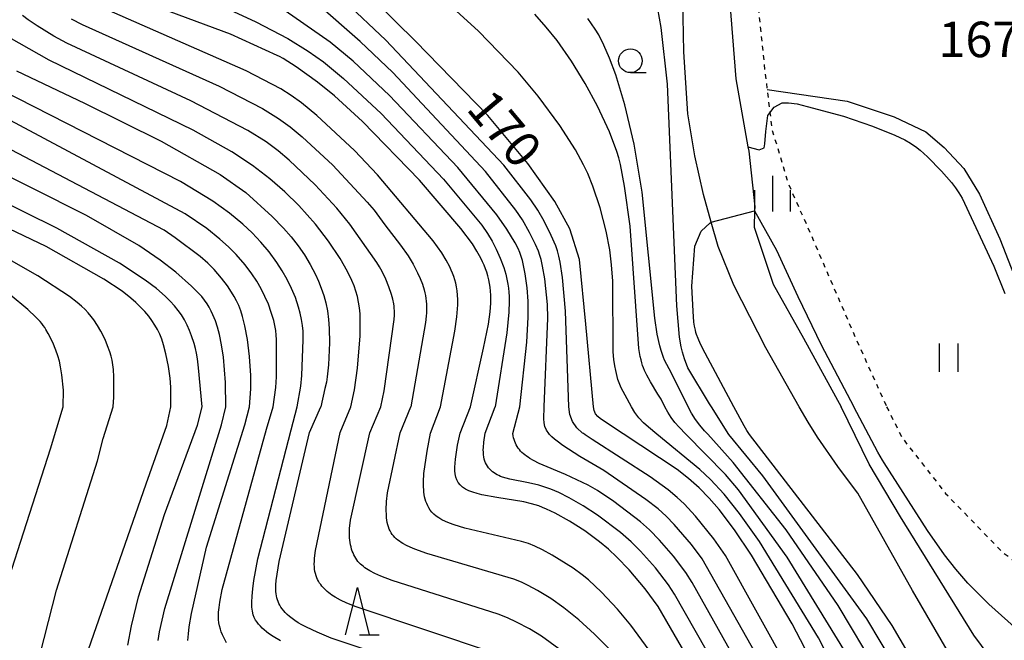
# Model space of a CAD drawing. Extents: x -18000 to -16000, y 87000 to 88500.
# Drawn here: x -16482 to -16378, y 87348 to 87414 of the extents above; entities that cross this region are included whole.
import ezdxf
from ezdxf.enums import TextEntityAlignment as Align

# ---------------------------------------------------------------- set-up
doc = ezdxf.new("R2010")
doc.units = 0
doc.linetypes.add('630100', pattern=[1, 0.5, -0.5])
for name, color, linetype in [('5101000', 4, 'Continuous'), ('6110000', 1, '611000'), ('6301000', 3, '630100'), ('6302000', 3, 'Continuous'), ('6311000', 3, 'Continuous'), ('6331000', 3, 'Continuous'), ('6332000', 3, 'Continuous'), ('6334000', 3, 'Continuous'), ('7101000', 2, 'Continuous'), ('7101001', 8, 'Continuous'), ('7102000', 6, 'Continuous'), ('7102001', 8, 'Continuous'), ('7312000', 1, 'Continuous')]:
    doc.layers.add(name, color=color, linetype=linetype)
doc.styles.add('PlotAnnotation', font='MS Gothic.ttf')
doc.linetypes.add('611000', pattern='A,1,[3,dmdr.shx,S=0.2,R=0,X=0,Y=0],1', length=2)

# ---------------------------------------------------------------- blocks, each defined once
blk = doc.blocks.new('631100')
at = {"layer": '6311000'}
for points in [[(-0.4, 0.6), (-0.4, -0.6)], [(0.4, 0.6), (0.4, -0.6)]]:
    blk.add_lwpolyline(points, dxfattribs=at)
blk = doc.blocks.new('633100')
at = {"layer": '6331000'}
blk.add_lwpolyline([(0, -0.5), (0.67, -0.5)], dxfattribs=at)
blk.add_circle((0, 0), 0.5, dxfattribs=at)
blk = doc.blocks.new('633200')
at = {"layer": '6332000'}
for points in [[(-0.5, -1), (0, 1), (0.5, -1)], [(0.08, -1), (0.92, -1)]]:
    blk.add_lwpolyline(points, dxfattribs=at)
blk = doc.blocks.new('633400')
at = {"layer": '6334000'}
for points in [[(0, -0.75), (0, 0.75)], [(-0.75, -0.75), (-0.75, 0.15)], [(0.75, -0.75), (0.75, 0.15)]]:
    blk.add_lwpolyline(points, dxfattribs=at)

msp = doc.modelspace()

# ---------------------------------------------------------------- linework, layer by layer
at = {"layer": '5101000', "flags": 128}
for points in [[(-16414.47, 87483.26), (-16413.77, 87473.28), (-16413, 87463.54), (-16412.31, 87454.8), (-16411.96, 87451.68), (-16410.83, 87441.61), (-16410.24, 87437.76), (-16409.68, 87436.12), (-16408.92, 87434.67), (-16408.4, 87433.85), (-16406.3, 87407.64), (-16405.03, 87400.46), (-16404.95, 87399.98), (-16404.31, 87394.09), (-16404.32, 87393.67), (-16404.37, 87391.95), (-16402.35, 87385.94), (-16399.17, 87380.22), (-16395.19, 87372.99)], [(-16399.62, 87372.99), (-16403.13, 87379.22), (-16406.51, 87385.83), (-16408.17, 87389.93), (-16408.9, 87392.5), (-16409.73, 87395.42), (-16410.63, 87399.51), (-16411.37, 87403.93), (-16411.78, 87410.47), (-16412.08, 87425.17), (-16412.46, 87431.1), (-16413.06, 87436.36), (-16415.1, 87451.41), (-16415.71, 87455.84), (-16416.28, 87463.93), (-16416.94, 87478.65)], [(-16375.04, 87334.64), (-16379.42, 87340.34), (-16383.12, 87345.89), (-16383.75, 87346.84), (-16387.66, 87353.57), (-16393.43, 87363.85), (-16395.45, 87366.58), (-16395.52, 87366.67), (-16397.67, 87369.77), (-16398.67, 87371.36), (-16399.62, 87372.99)], [(-16345.02, 87298.9), (-16345.5, 87299.83), (-16346.75, 87302.5), (-16349.2, 87306.2), (-16354.99, 87312.67), (-16358.57, 87316.87), (-16361.26, 87320.85), (-16361.7, 87321.49), (-16366.07, 87328.98), (-16369.36, 87333.45), (-16375.41, 87340.79), (-16380.37, 87347.74), (-16381.16, 87348.84), (-16388.93, 87361.35), (-16392.21, 87366.91), (-16395.19, 87372.99)]]:
    msp.add_lwpolyline(points, dxfattribs=at)
at = {"layer": '6110000', "flags": 128}
msp.add_lwpolyline([(-16408.55, 87435.7), (-16408.4, 87433.85), (-16406.3, 87407.64), (-16405.03, 87400.46), (-16404.95, 87399.98), (-16404.31, 87394.09)], dxfattribs=at)
at = {"layer": '6301000', "flags": 128}
for points in [[(-16404.4, 87435.09), (-16404.39, 87426.68), (-16403.9, 87414.76), (-16403.26, 87408.62), (-16403, 87406.5), (-16402.71, 87404.05), (-16402.48, 87402.25), (-16400.77, 87396.57), (-16398.49, 87391.42), (-16393.69, 87380.31), (-16390.38, 87372.99)], [(-16390.38, 87372.99), (-16388.74, 87369.69), (-16384.16, 87363.83), (-16378.16, 87357.62), (-16372.51, 87353.47), (-16366.78, 87349.95), (-16364.61, 87348.88), (-16363.95, 87348.55), (-16357.75, 87345.48), (-16353.38, 87343.71), (-16350.44, 87343.16), (-16348.27, 87343.6), (-16346.95, 87344.45), (-16346.33, 87345.4), (-16346.18, 87346.61), (-16346.55, 87349.11), (-16347.94, 87354.43), (-16351.22, 87361.85)]]:
    msp.add_lwpolyline(points, dxfattribs=at)
at = {"layer": '6302000', "flags": 128}
msp.add_lwpolyline([(-16403, 87406.5), (-16394.55, 87405.27), (-16389.58, 87403.63), (-16386.23, 87402.02), (-16384.32, 87400.37), (-16382.23, 87398.15), (-16380.57, 87395.45), (-16378.42, 87390.71), (-16371.5, 87372.99)], dxfattribs=at)
at = {"layer": '7101000', "flags": 128}
for points in [[(-16421.35, 87372.99), (-16422.16, 87381.71), (-16422.81, 87388.54), (-16423.84, 87391.77), (-16425.43, 87394.68), (-16428.26, 87398.67), (-16432.51, 87403.75), (-16440.14, 87411.6), (-16448.7, 87420.05)], [(-16434.32, 87372.99), (-16432.95, 87379.17), (-16432.42, 87381.71), (-16432.24, 87383.03), (-16432.17, 87383.93), (-16432.17, 87384.36), (-16432.18, 87384.79), (-16432.21, 87385.21), (-16432.25, 87385.62), (-16432.32, 87386.02), (-16432.4, 87386.41), (-16432.5, 87386.8), (-16432.61, 87387.19), (-16432.74, 87387.57), (-16432.89, 87387.94), (-16433.05, 87388.31), (-16433.24, 87388.68), (-16433.65, 87389.43), (-16434.13, 87390.19), (-16435.34, 87391.83), (-16439.7, 87396.92), (-16445.73, 87403.12), (-16448.69, 87405.84), (-16450.48, 87407.29), (-16452.74, 87408.91), (-16454.1, 87409.77), (-16454.49, 87409.99), (-16454.73, 87410.1), (-16459.67, 87412.34), (-16467.95, 87415.42)], [(-16482.26, 87408.46), (-16475.08, 87405.05), (-16466.99, 87401.03), (-16460.75, 87397.54), (-16458.04, 87395.62), (-16455.26, 87393.1), (-16454.06, 87391.87), (-16453.26, 87390.94), (-16452.53, 87390), (-16451.87, 87389.03), (-16451.26, 87388.02), (-16450.71, 87386.97), (-16450.38, 87386.25), (-16450.09, 87385.51), (-16449.83, 87384.75), (-16449.61, 87383.95), (-16449.43, 87383.11), (-16449.31, 87382.22), (-16449.24, 87381.26), (-16449.21, 87379.75), (-16449.32, 87377.43), (-16449.45, 87376.16), (-16449.54, 87375.58), (-16449.69, 87374.91), (-16450.14, 87372.99)], [(-16462.65, 87372.99), (-16463.05, 87377.1), (-16463.16, 87378.04), (-16463.26, 87378.65), (-16463.36, 87379.13), (-16463.5, 87379.65), (-16463.78, 87380.48), (-16464, 87381.05), (-16464.26, 87381.61), (-16464.54, 87382.16), (-16464.85, 87382.68), (-16465.2, 87383.17), (-16465.59, 87383.66), (-16466.04, 87384.15), (-16466.56, 87384.66), (-16467.5, 87385.47), (-16468.69, 87386.37), (-16471.4, 87388.15), (-16478, 87391.87), (-16484.72, 87395.16)], [(-16404.32, 87393.67), (-16402.01, 87389.53), (-16399.75, 87384.63), (-16397.29, 87379.51), (-16393.84, 87372.99)], [(-16406.52, 87372.99), (-16409.53, 87378.63), (-16410.03, 87379.59), (-16410.29, 87380.19), (-16410.46, 87380.62), (-16410.53, 87380.84), (-16410.58, 87381.07), (-16410.68, 87381.51), (-16410.74, 87381.92), (-16410.82, 87383.1), (-16410.96, 87385.73), (-16410.65, 87389.95), (-16409.98, 87391.53), (-16409.01, 87392.41), (-16408.9, 87392.5)], [(-16470.51, 87347.8), (-16470.14, 87349.83), (-16469.39, 87352.89), (-16466.65, 87361.61), (-16463.16, 87371.04), (-16462.65, 87372.99)], [(-16433.36, 87343.3), (-16449.03, 87348.54), (-16450.51, 87349.15), (-16451.66, 87349.69), (-16452.12, 87349.94), (-16452.52, 87350.17), (-16452.87, 87350.4), (-16453.17, 87350.62), (-16453.44, 87350.83), (-16453.67, 87351.04), (-16453.88, 87351.24), (-16454.05, 87351.43), (-16454.21, 87351.63), (-16454.34, 87351.82), (-16454.46, 87352.01), (-16454.55, 87352.2), (-16454.64, 87352.39), (-16454.71, 87352.58), (-16454.77, 87352.78), (-16454.82, 87352.99), (-16454.86, 87353.21), (-16454.88, 87353.47), (-16454.89, 87353.78), (-16454.87, 87354.16), (-16454.83, 87354.62), (-16454.52, 87356.63), (-16451.31, 87370.27), (-16450.14, 87372.99)], [(-16400.22, 87327.16), (-16414.51, 87351.89), (-16415.89, 87353.75), (-16417.58, 87355.76), (-16418.86, 87357.09), (-16419.76, 87357.92), (-16420.71, 87358.71), (-16422.26, 87359.86), (-16423.86, 87360.89), (-16425.38, 87361.74), (-16426.29, 87362.17), (-16426.71, 87362.35), (-16427.11, 87362.5), (-16427.51, 87362.63), (-16427.9, 87362.74), (-16428.7, 87362.92), (-16431.56, 87363.38), (-16433.14, 87363.68), (-16433.63, 87363.81), (-16434.09, 87363.95), (-16434.5, 87364.11), (-16434.87, 87364.29), (-16435.17, 87364.5), (-16435.42, 87364.72), (-16435.62, 87364.97), (-16435.77, 87365.25), (-16435.88, 87365.55), (-16435.94, 87365.88), (-16435.98, 87366.23), (-16435.98, 87366.61), (-16435.96, 87367.02), (-16435.92, 87367.46), (-16435.7, 87368.91), (-16435.43, 87370.2), (-16434.32, 87372.99)], [(-16370.55, 87256.18), (-16389.18, 87327.37), (-16389.78, 87329.23), (-16390.62, 87331.31), (-16400.35, 87350.06), (-16404.64, 87357.29), (-16406.44, 87359.97), (-16408.07, 87362.13), (-16409.11, 87363.34), (-16410.17, 87364.41), (-16411.29, 87365.4), (-16412.5, 87366.35), (-16418.19, 87370.12), (-16420.58, 87371.7), (-16420.88, 87371.95), (-16421.12, 87372.25), (-16421.27, 87372.6), (-16421.35, 87372.99)], [(-16364.81, 87268.49), (-16382.27, 87333.82), (-16383.88, 87338.44), (-16384.83, 87340.69), (-16387.26, 87345.55), (-16389.8, 87349.88), (-16393.45, 87355.25), (-16404.85, 87370.05), (-16405.01, 87370.27), (-16405.16, 87370.49), (-16405.3, 87370.72), (-16405.43, 87370.95), (-16406.52, 87372.99)], [(-16376.93, 87349.74), (-16379.58, 87352.11), (-16381.79, 87354.35), (-16383.07, 87355.82), (-16384.26, 87357.35), (-16386.05, 87359.9), (-16390.64, 87367.07), (-16390.82, 87367.35), (-16391.3, 87368.2), (-16393.84, 87372.99)]]:
    msp.add_lwpolyline(points, dxfattribs=at)
at = {"layer": '7101001', "flags": 128}
msp.add_lwpolyline([(-16408.9, 87392.5), (-16404.32, 87393.67)], dxfattribs=at)
at = {"layer": '7102000', "flags": 128}
for points in [[(-16423.94, 87372.99), (-16424.28, 87383.08), (-16424.6, 87386.63), (-16424.86, 87388.27), (-16424.99, 87388.9), (-16425.15, 87389.46), (-16425.33, 87389.98), (-16425.8, 87391.07), (-16426.55, 87392.58), (-16427.21, 87393.74), (-16427.95, 87394.86), (-16430.79, 87398.5), (-16443.27, 87411.71), (-16451.93, 87419.93)], [(-16467.58, 87418.57), (-16456.98, 87413.66), (-16453.6, 87411.9), (-16451.47, 87410.57), (-16449.85, 87409.41), (-16447.72, 87407.66), (-16443.77, 87403.97), (-16437.18, 87397.03), (-16433.13, 87392.16), (-16432.54, 87391.3), (-16432.05, 87390.49), (-16431.61, 87389.64), (-16431.19, 87388.7), (-16430.82, 87387.7), (-16430.61, 87387.01), (-16430.44, 87386.3), (-16430.37, 87385.92), (-16430.32, 87385.53), (-16430.28, 87385.1), (-16430.25, 87384.64), (-16430.24, 87384.13), (-16430.29, 87382.98), (-16430.5, 87380.8), (-16431.72, 87372.99)], [(-16417.34, 87372.99), (-16418, 87374.2), (-16418.42, 87374.98), (-16418.75, 87375.88), (-16418.99, 87376.81), (-16419.09, 87377.31), (-16419.19, 87377.96), (-16419.26, 87378.79), (-16419.31, 87386.26), (-16419.42, 87387.98), (-16419.61, 87389.56), (-16419.99, 87391.55), (-16420.63, 87394), (-16421.39, 87396.3), (-16421.93, 87397.63), (-16422.38, 87398.55), (-16423.24, 87400.12), (-16424.89, 87402.71), (-16427.18, 87405.8), (-16429.3, 87408.34), (-16433.47, 87412.68), (-16440.15, 87418.76)], [(-16408.89, 87372.99), (-16409.09, 87373.29), (-16411.38, 87377.09), (-16411.74, 87378.06), (-16411.94, 87378.74), (-16412.07, 87379.31), (-16412.24, 87380.32), (-16412.54, 87383.66), (-16413.53, 87407.07), (-16414.19, 87413.07), (-16414.71, 87416.06)], [(-16437.48, 87372.99), (-16435.97, 87380.96), (-16435.77, 87382.49), (-16435.68, 87383.76), (-16435.67, 87384.3), (-16435.69, 87384.79), (-16435.73, 87385.24), (-16435.79, 87385.66), (-16435.87, 87386.04), (-16435.97, 87386.4), (-16436.08, 87386.75), (-16436.21, 87387.09), (-16436.35, 87387.42), (-16436.51, 87387.76), (-16436.88, 87388.47), (-16437.35, 87389.23), (-16438.27, 87390.53), (-16444.13, 87397.5), (-16446.58, 87400.07), (-16450.55, 87403.74), (-16452.17, 87405.08), (-16453.25, 87405.86), (-16454.37, 87406.57), (-16458.03, 87408.49), (-16474.22, 87415.58)], [(-16429.13, 87372.99), (-16428.37, 87379.82), (-16428.23, 87382.44), (-16428.25, 87384.13), (-16428.35, 87385.54), (-16428.55, 87387.04), (-16428.72, 87387.92), (-16428.84, 87388.42), (-16428.98, 87388.87), (-16429.13, 87389.29), (-16429.3, 87389.69), (-16429.6, 87390.29), (-16430.48, 87391.74), (-16431.55, 87393.27), (-16435.66, 87398.26), (-16442.88, 87405.87), (-16446.73, 87409.49), (-16449.16, 87411.52), (-16454.69, 87415.39)], [(-16426.53, 87372.99), (-16426.15, 87382.35), (-16426.18, 87383.77), (-16426.48, 87386.5), (-16426.71, 87387.85), (-16426.87, 87388.54), (-16427, 87388.98), (-16427.15, 87389.42), (-16427.45, 87390.12), (-16428.09, 87391.41), (-16428.84, 87392.72), (-16429.54, 87393.77), (-16432.75, 87397.84), (-16442.54, 87408.31), (-16445.98, 87411.59), (-16450.52, 87415.55)], [(-16443.81, 87372.99), (-16443.45, 87374.66), (-16442.38, 87382.2), (-16442.34, 87382.67), (-16442.34, 87382.9), (-16442.35, 87383.14), (-16442.37, 87383.37), (-16442.39, 87383.61), (-16442.43, 87383.85), (-16442.53, 87384.35), (-16442.67, 87384.85), (-16442.94, 87385.65), (-16443.27, 87386.46), (-16443.65, 87387.26), (-16443.92, 87387.76), (-16444.2, 87388.21), (-16447.08, 87392.29), (-16448.45, 87393.98), (-16450.73, 87396.44), (-16453.48, 87399.04), (-16454.64, 87400.02), (-16455.92, 87400.96), (-16457.83, 87402.17), (-16463.85, 87405.31), (-16476.95, 87411.41), (-16478.32, 87412.14), (-16480.1, 87413.22), (-16481.04, 87413.87), (-16481.65, 87414.33)], [(-16476.5, 87413.97), (-16475.35, 87413.38), (-16460.87, 87406.85), (-16456.3, 87404.49), (-16454.6, 87403.43), (-16453.37, 87402.56), (-16452.11, 87401.52), (-16448.88, 87398.5), (-16445.22, 87394.59), (-16444.5, 87393.75), (-16443.38, 87392.2), (-16441.7, 87390.04), (-16440.92, 87388.93), (-16440.38, 87388.05), (-16439.91, 87387.14), (-16439.64, 87386.53), (-16439.41, 87385.93), (-16439.23, 87385.33), (-16439.15, 87385.03), (-16439.09, 87384.73), (-16439.04, 87384.43), (-16439, 87384.13), (-16438.97, 87383.83), (-16438.96, 87383.52), (-16438.96, 87383.21), (-16438.97, 87382.89), (-16439, 87382.57), (-16439.08, 87381.89), (-16440.64, 87372.99)], [(-16413.81, 87372.99), (-16414.2, 87373.78), (-16414.53, 87374.3), (-16415.33, 87375.61), (-16415.71, 87376.32), (-16415.95, 87376.82), (-16416.05, 87377.08), (-16416.15, 87377.34), (-16416.24, 87377.63), (-16416.32, 87377.94), (-16416.4, 87378.29), (-16416.54, 87379.13), (-16417.47, 87392.06), (-16418.05, 87396.28), (-16418.48, 87398.57), (-16418.66, 87399.27), (-16418.87, 87399.96), (-16419.66, 87402.02), (-16420.92, 87404.76), (-16422.2, 87407.15), (-16423.66, 87409.49), (-16425.19, 87411.67), (-16426.33, 87413.09), (-16427.54, 87414.47)], [(-16411.34, 87372.99), (-16411.49, 87373.3), (-16413.36, 87376.99), (-16413.83, 87377.91), (-16413.94, 87378.18), (-16414.06, 87378.52), (-16414.19, 87378.92), (-16414.33, 87379.41), (-16414.61, 87380.66), (-16414.87, 87382.36), (-16416.21, 87395.64), (-16417.05, 87400.72), (-16418.02, 87404.89), (-16418.98, 87408.06), (-16419.63, 87409.83), (-16420.23, 87411.19), (-16420.79, 87412.27), (-16421.15, 87412.88), (-16421.53, 87413.44), (-16421.95, 87414)], [(-16446.97, 87372.99), (-16446.58, 87374.78), (-16446.25, 87377.07), (-16445.99, 87380.47), (-16445.96, 87382.11), (-16445.99, 87382.81), (-16446.05, 87383.45), (-16446.14, 87384.05), (-16446.26, 87384.62), (-16446.42, 87385.19), (-16446.61, 87385.75), (-16446.85, 87386.33), (-16447.3, 87387.26), (-16448.09, 87388.64), (-16449.31, 87390.47), (-16450.7, 87392.27), (-16452.45, 87394.24), (-16453.92, 87395.7), (-16455.51, 87397.08), (-16457.34, 87398.47), (-16459.53, 87399.91), (-16463.61, 87402.19), (-16478.82, 87409.59), (-16483.05, 87412)], [(-16452.64, 87372.99), (-16452.25, 87375.16), (-16452.12, 87376.27), (-16451.98, 87380.07), (-16452.01, 87380.96), (-16452.07, 87381.58), (-16452.17, 87382.21), (-16452.31, 87382.87), (-16452.49, 87383.52), (-16452.82, 87384.52), (-16453.22, 87385.49), (-16453.68, 87386.43), (-16454.2, 87387.35), (-16454.77, 87388.23), (-16455.59, 87389.34), (-16456.47, 87390.38), (-16457.38, 87391.35), (-16458.36, 87392.27), (-16459.77, 87393.43), (-16461.53, 87394.69), (-16464.95, 87396.78), (-16485.6, 87407.33)], [(-16457.65, 87372.99), (-16457.53, 87374.86), (-16457.52, 87376.29), (-16457.65, 87378.29), (-16457.88, 87380.1), (-16458.15, 87381.54), (-16458.4, 87382.53), (-16458.59, 87383.13), (-16458.8, 87383.67), (-16459.03, 87384.17), (-16459.28, 87384.65), (-16459.55, 87385.1), (-16459.99, 87385.75), (-16460.61, 87386.56), (-16461.4, 87387.47), (-16462.07, 87388.15), (-16462.88, 87388.87), (-16465.5, 87390.84), (-16466.69, 87391.63), (-16493.31, 87405.61)], [(-16455.15, 87372.99), (-16454.89, 87375.01), (-16454.82, 87376.13), (-16454.81, 87380.08), (-16454.84, 87380.56), (-16454.89, 87381.05), (-16454.98, 87381.57), (-16455.11, 87382.11), (-16455.36, 87382.95), (-16455.67, 87383.81), (-16456.03, 87384.65), (-16456.44, 87385.46), (-16456.9, 87386.26), (-16457.4, 87387.02), (-16458.13, 87387.98), (-16459.08, 87389.08), (-16459.88, 87389.89), (-16460.78, 87390.7), (-16462.18, 87391.81), (-16464.45, 87393.35), (-16489.13, 87406.55)], [(-16460.15, 87372.99), (-16460.2, 87375.54), (-16460.42, 87378.22), (-16460.61, 87379.51), (-16460.84, 87380.63), (-16461.04, 87381.38), (-16461.27, 87382.07), (-16461.53, 87382.7), (-16461.72, 87383.1), (-16461.93, 87383.49), (-16462.15, 87383.86), (-16462.41, 87384.23), (-16462.71, 87384.62), (-16463.08, 87385.03), (-16463.78, 87385.74), (-16465.44, 87387.19), (-16467.08, 87388.48), (-16469.36, 87390.02), (-16474.88, 87393.2), (-16498.3, 87404.96)], [(-16405.03, 87400.46), (-16403.85, 87400.14), (-16403.3, 87400.34), (-16403.23, 87400.78), (-16403.13, 87402.06), (-16402.94, 87403.76), (-16402.71, 87404.05), (-16402.26, 87404.63), (-16401.41, 87405.09), (-16400.76, 87405.09), (-16399.84, 87404.99), (-16398.76, 87404.72), (-16394.92, 87403.68), (-16391.86, 87402.64), (-16389.53, 87401.69), (-16388.45, 87401.17), (-16387.87, 87400.84), (-16387.6, 87400.67), (-16387.35, 87400.49), (-16386.85, 87400.11), (-16386.05, 87399.39), (-16384.59, 87397.89), (-16383.53, 87396.67), (-16383.11, 87396.12), (-16382.74, 87395.59), (-16382.41, 87395.04), (-16379.07, 87387.85), (-16377.89, 87384.95)], [(-16465.97, 87372.99), (-16465.97, 87373.91), (-16465.97, 87375.04), (-16466.04, 87376), (-16466.21, 87377.23), (-16466.48, 87378.57), (-16466.74, 87379.53), (-16466.93, 87380.11), (-16467.14, 87380.64), (-16467.38, 87381.14), (-16467.65, 87381.61), (-16467.96, 87382.09), (-16468.31, 87382.56), (-16468.71, 87383.04), (-16469.16, 87383.52), (-16469.66, 87383.99), (-16470.2, 87384.47), (-16471.11, 87385.18), (-16473.03, 87386.45), (-16479.13, 87389.9), (-16483.03, 87391.78)], [(-16472.06, 87372.99), (-16471.98, 87374.01), (-16471.99, 87376.13), (-16472.04, 87376.93), (-16472.1, 87377.43), (-16472.18, 87377.89), (-16472.28, 87378.34), (-16472.41, 87378.77), (-16472.64, 87379.43), (-16472.92, 87380.09), (-16473.36, 87380.96), (-16473.72, 87381.58), (-16474.11, 87382.16), (-16474.39, 87382.53), (-16474.69, 87382.89), (-16475.03, 87383.26), (-16475.41, 87383.62), (-16475.85, 87384), (-16476.66, 87384.63), (-16480.02, 87386.81), (-16483.55, 87388.81)], [(-16477.34, 87372.99), (-16477.32, 87374.72), (-16477.47, 87376.34), (-16477.61, 87377.2), (-16477.74, 87377.79), (-16477.91, 87378.38), (-16478.11, 87378.95), (-16478.44, 87379.76), (-16478.92, 87380.72), (-16479.16, 87381.15), (-16479.29, 87381.36), (-16479.44, 87381.56), (-16479.6, 87381.78), (-16479.78, 87382), (-16480.21, 87382.46), (-16481.06, 87383.26), (-16482.95, 87384.8)], [(-16485.92, 87346.08), (-16478.67, 87368.52), (-16477.34, 87372.99)], [(-16480.18, 87345.19), (-16478.03, 87353.59), (-16473.71, 87367.28), (-16473.12, 87369.64), (-16472.06, 87372.99)], [(-16474.94, 87346.51), (-16468.57, 87364.84), (-16466.4, 87370.99), (-16465.97, 87372.99)], [(-16467.32, 87348.28), (-16467.18, 87349.2), (-16466.62, 87351.68), (-16460.63, 87371.08), (-16460.15, 87372.99)], [(-16464.16, 87348.3), (-16464.12, 87348.98), (-16464.04, 87349.73), (-16463.8, 87351.13), (-16462.19, 87358.13), (-16458.17, 87371.06), (-16457.65, 87372.99)], [(-16460.08, 87348.05), (-16460.24, 87348.31), (-16460.39, 87348.59), (-16460.52, 87348.89), (-16460.64, 87349.19), (-16460.74, 87349.5), (-16460.82, 87349.82), (-16460.89, 87350.14), (-16460.92, 87350.49), (-16460.94, 87350.87), (-16460.93, 87351.29), (-16460.88, 87351.78), (-16460.81, 87352.33), (-16460.55, 87353.69), (-16455.85, 87370.61), (-16455.15, 87372.99)], [(-16454.39, 87348.24), (-16455.17, 87348.7), (-16455.65, 87349.03), (-16455.88, 87349.21), (-16456.11, 87349.4), (-16456.32, 87349.59), (-16456.51, 87349.79), (-16456.7, 87350), (-16456.87, 87350.22), (-16457.02, 87350.45), (-16457.16, 87350.71), (-16457.27, 87351.01), (-16457.35, 87351.37), (-16457.4, 87351.8), (-16457.41, 87352.33), (-16457.39, 87352.97), (-16457.32, 87353.73), (-16457.2, 87354.63), (-16456.8, 87356.92), (-16453.27, 87370.54), (-16452.64, 87372.99)], [(-16431.79, 87346.95), (-16446.41, 87351.85), (-16447.38, 87352.24), (-16448.04, 87352.56), (-16448.61, 87352.87), (-16448.97, 87353.09), (-16449.13, 87353.21), (-16449.29, 87353.33), (-16449.45, 87353.46), (-16449.6, 87353.59), (-16449.74, 87353.73), (-16449.88, 87353.87), (-16450.01, 87354.03), (-16450.14, 87354.19), (-16450.26, 87354.36), (-16450.37, 87354.54), (-16450.47, 87354.72), (-16450.55, 87354.92), (-16450.63, 87355.13), (-16450.7, 87355.35), (-16450.75, 87355.57), (-16450.79, 87355.82), (-16450.81, 87356.07), (-16450.82, 87356.35), (-16450.81, 87356.66), (-16450.79, 87356.99), (-16450.7, 87357.79), (-16448.08, 87370.26), (-16446.97, 87372.99)], [(-16424.98, 87347.41), (-16426.84, 87348.73), (-16428.1, 87349.51), (-16429.45, 87350.23), (-16430.42, 87350.69), (-16431.42, 87351.08), (-16442.6, 87354.62), (-16443.78, 87355.07), (-16444.41, 87355.35), (-16444.96, 87355.64), (-16445.31, 87355.86), (-16445.48, 87355.98), (-16445.64, 87356.1), (-16445.79, 87356.23), (-16445.94, 87356.36), (-16446.08, 87356.5), (-16446.21, 87356.65), (-16446.34, 87356.81), (-16446.45, 87356.98), (-16446.55, 87357.16), (-16446.65, 87357.34), (-16446.73, 87357.54), (-16446.81, 87357.74), (-16446.88, 87357.95), (-16446.94, 87358.17), (-16446.99, 87358.4), (-16447.03, 87358.64), (-16447.07, 87358.88), (-16447.09, 87359.15), (-16447.11, 87359.44), (-16447.1, 87359.76), (-16447.09, 87360.12), (-16446.99, 87361), (-16444.95, 87370.24), (-16443.81, 87372.99)], [(-16419.65, 87347.37), (-16421.22, 87348.97), (-16422.89, 87350.47), (-16424.47, 87351.75), (-16425.84, 87352.72), (-16427.26, 87353.58), (-16428.22, 87354.11), (-16428.94, 87354.44), (-16429.76, 87354.75), (-16438.93, 87357.48), (-16440.19, 87357.93), (-16440.68, 87358.13), (-16441.1, 87358.33), (-16441.48, 87358.54), (-16441.66, 87358.65), (-16441.83, 87358.77), (-16442, 87358.9), (-16442.16, 87359.03), (-16442.32, 87359.18), (-16442.46, 87359.33), (-16442.59, 87359.49), (-16442.72, 87359.67), (-16442.82, 87359.86), (-16442.92, 87360.06), (-16443, 87360.28), (-16443.07, 87360.51), (-16443.12, 87360.75), (-16443.16, 87361), (-16443.19, 87361.26), (-16443.21, 87361.53), (-16443.22, 87362.09), (-16443.18, 87362.96), (-16443.08, 87363.9), (-16441.76, 87370.23), (-16440.64, 87372.99)], [(-16415.45, 87347.25), (-16417.38, 87349.9), (-16418.8, 87351.61), (-16420.49, 87353.4), (-16421.87, 87354.68), (-16422.52, 87355.22), (-16423.5, 87355.93), (-16425.69, 87357.3), (-16426.73, 87357.87), (-16427.54, 87358.26), (-16428.19, 87358.52), (-16428.95, 87358.76), (-16434.93, 87360.16), (-16436.04, 87360.49), (-16436.53, 87360.67), (-16436.96, 87360.85), (-16437.34, 87361.04), (-16437.67, 87361.23), (-16437.95, 87361.44), (-16438.2, 87361.64), (-16438.4, 87361.85), (-16438.58, 87362.07), (-16438.72, 87362.29), (-16438.84, 87362.52), (-16438.95, 87362.75), (-16439.03, 87362.98), (-16439.11, 87363.22), (-16439.17, 87363.47), (-16439.21, 87363.71), (-16439.25, 87363.97), (-16439.27, 87364.23), (-16439.29, 87364.49), (-16439.29, 87365.04), (-16439.24, 87365.92), (-16438.91, 87368.29), (-16438.54, 87370.21), (-16437.48, 87372.99)], [(-16398.4, 87327.85), (-16412.79, 87353.19), (-16413.43, 87354.18), (-16414.8, 87355.95), (-16416.37, 87357.72), (-16417.36, 87358.71), (-16418.5, 87359.7), (-16420.93, 87361.52), (-16422.44, 87362.52), (-16423.91, 87363.37), (-16424.99, 87363.91), (-16425.84, 87364.27), (-16426.47, 87364.5), (-16427.1, 87364.7), (-16428.2, 87364.95), (-16430.16, 87365.33), (-16430.56, 87365.44), (-16430.95, 87365.56), (-16431.14, 87365.63), (-16431.32, 87365.71), (-16431.5, 87365.8), (-16431.67, 87365.9), (-16431.84, 87366), (-16432, 87366.12), (-16432.15, 87366.25), (-16432.29, 87366.39), (-16432.42, 87366.54), (-16432.54, 87366.7), (-16432.64, 87366.87), (-16432.73, 87367.06), (-16432.81, 87367.25), (-16432.87, 87367.46), (-16432.91, 87367.69), (-16432.94, 87367.92), (-16432.96, 87368.17), (-16432.97, 87368.42), (-16432.96, 87368.69), (-16432.92, 87369.24), (-16432.79, 87370.18), (-16431.72, 87372.99)], [(-16396.53, 87328.72), (-16410.91, 87354.43), (-16411.59, 87355.48), (-16412.9, 87357.21), (-16414.37, 87358.9), (-16415.43, 87359.99), (-16416.39, 87360.84), (-16419.19, 87362.96), (-16420.92, 87364.12), (-16421.91, 87364.69), (-16424.3, 87365.83), (-16427.07, 87367), (-16427.67, 87367.3), (-16428.05, 87367.52), (-16428.23, 87367.64), (-16428.41, 87367.76), (-16428.58, 87367.89), (-16428.74, 87368.02), (-16428.89, 87368.16), (-16429.03, 87368.3), (-16429.16, 87368.45), (-16429.28, 87368.61), (-16429.39, 87368.78), (-16429.49, 87368.95), (-16429.58, 87369.13), (-16429.66, 87369.31), (-16429.72, 87369.51), (-16429.77, 87369.71), (-16429.82, 87369.92), (-16429.85, 87370.14), (-16429.85, 87370.17), (-16429.13, 87372.99)], [(-16377.61, 87260.36), (-16385.28, 87299.08), (-16393.79, 87327.78), (-16394.42, 87329.29), (-16395.57, 87331.61), (-16409.86, 87356.92), (-16410.99, 87358.42), (-16412.81, 87360.55), (-16413.68, 87361.44), (-16414.52, 87362.19), (-16415.81, 87363.2), (-16420.23, 87366.25), (-16422.78, 87367.74), (-16424.57, 87368.88), (-16425.18, 87369.33), (-16425.47, 87369.57), (-16425.73, 87369.81), (-16425.98, 87370.06), (-16426.05, 87370.15), (-16426.29, 87370.5), (-16426.47, 87370.88), (-16426.56, 87371.29), (-16426.58, 87371.72), (-16426.53, 87372.99)], [(-16376.63, 87269.44), (-16391.82, 87328.15), (-16392.53, 87330.06), (-16392.89, 87330.9), (-16393.7, 87332.58), (-16407.38, 87357.26), (-16408.62, 87359.04), (-16410.57, 87361.43), (-16411.77, 87362.73), (-16412.5, 87363.41), (-16413.46, 87364.2), (-16415.36, 87365.58), (-16421.47, 87369.51), (-16422.23, 87370), (-16422.4, 87370.14), (-16422.49, 87370.2), (-16423.1, 87370.77), (-16423.55, 87371.42), (-16423.83, 87372.16), (-16423.94, 87372.99)], [(-16367.73, 87251.3), (-16387.46, 87326.85), (-16388.3, 87329.55), (-16388.66, 87330.56), (-16389.39, 87332.3), (-16397.59, 87348.58), (-16403.82, 87358.75), (-16405.91, 87361.72), (-16407.54, 87363.73), (-16408.97, 87365.28), (-16410.1, 87366.36), (-16414.66, 87370.1), (-16415.52, 87370.81), (-16416.06, 87371.29), (-16416.54, 87371.81), (-16416.96, 87372.38), (-16417.34, 87372.99)], [(-16365.78, 87251.58), (-16386.85, 87330.56), (-16387.78, 87333.33), (-16388.29, 87334.56), (-16389.41, 87337.02), (-16394.62, 87346.86), (-16400.87, 87357.08), (-16406.01, 87364.2), (-16407.4, 87365.82), (-16411.57, 87370.09), (-16412.28, 87370.81), (-16412.73, 87371.31), (-16413.13, 87371.84), (-16413.49, 87372.4), (-16413.81, 87372.99)], [(-16363.4, 87249.16), (-16384.83, 87329.81), (-16385.57, 87332.36), (-16386.36, 87334.62), (-16387.83, 87338.14), (-16391.38, 87345.09), (-16395.49, 87351.98), (-16401, 87359.98), (-16406.57, 87367.11), (-16409.27, 87370.07), (-16409.61, 87370.44), (-16410.11, 87371.03), (-16410.56, 87371.65), (-16410.97, 87372.31), (-16411.34, 87372.99)], [(-16361.37, 87249.42), (-16384.63, 87334.92), (-16385.27, 87336.86), (-16386.16, 87339), (-16389.46, 87345.5), (-16392.47, 87350.56), (-16403.46, 87365.67), (-16407.05, 87370.06), (-16408.89, 87372.99)]]:
    msp.add_lwpolyline(points, dxfattribs=at)
at = {"layer": '7102001', "flags": 128}
msp.add_lwpolyline([(-16415.1, 87451.41), (-16411.96, 87451.68), (-16410.46, 87446.35), (-16409.58, 87440.8), (-16408.55, 87435.7), (-16408.4, 87433.85), (-16406.3, 87407.64), (-16405.03, 87400.46)], dxfattribs=at)

# ---------------------------------------------------------------- block references
at = {"layer": '6311000', "xscale": 2.5, "yscale": 2.5, "zscale": 2.5}
msp.add_blockref('631100', (-16383.85, 87378.17), dxfattribs=at)
at = {"layer": '6331000', "xscale": 2.5, "yscale": 2.5, "zscale": 2.5}
msp.add_blockref('633100', (-16417.44, 87409.54), dxfattribs=at)
at = {"layer": '6332000', "xscale": 2.5, "yscale": 2.5, "zscale": 2.5}
msp.add_blockref('633200', (-16446.26, 87351.37), dxfattribs=at)
at = {"layer": '6334000', "xscale": 2.5, "yscale": 2.5, "zscale": 2.5}
msp.add_blockref('633400', (-16402.41, 87395.49), dxfattribs=at)

# ---------------------------------------------------------------- texts
at = {"layer": '7101000', "style": 'PlotAnnotation'}
msp.add_text('170', height=3.75, rotation=310, dxfattribs=at).set_placement((-16431.08, 87402.06), align=Align.MIDDLE)
at = {"layer": '7312000', "style": 'PlotAnnotation'}
msp.add_text('167.8', height=3.75, dxfattribs=at).set_placement((-16378.51, 87411.31), align=Align.MIDDLE)

doc.saveas('drawing.dxf')
